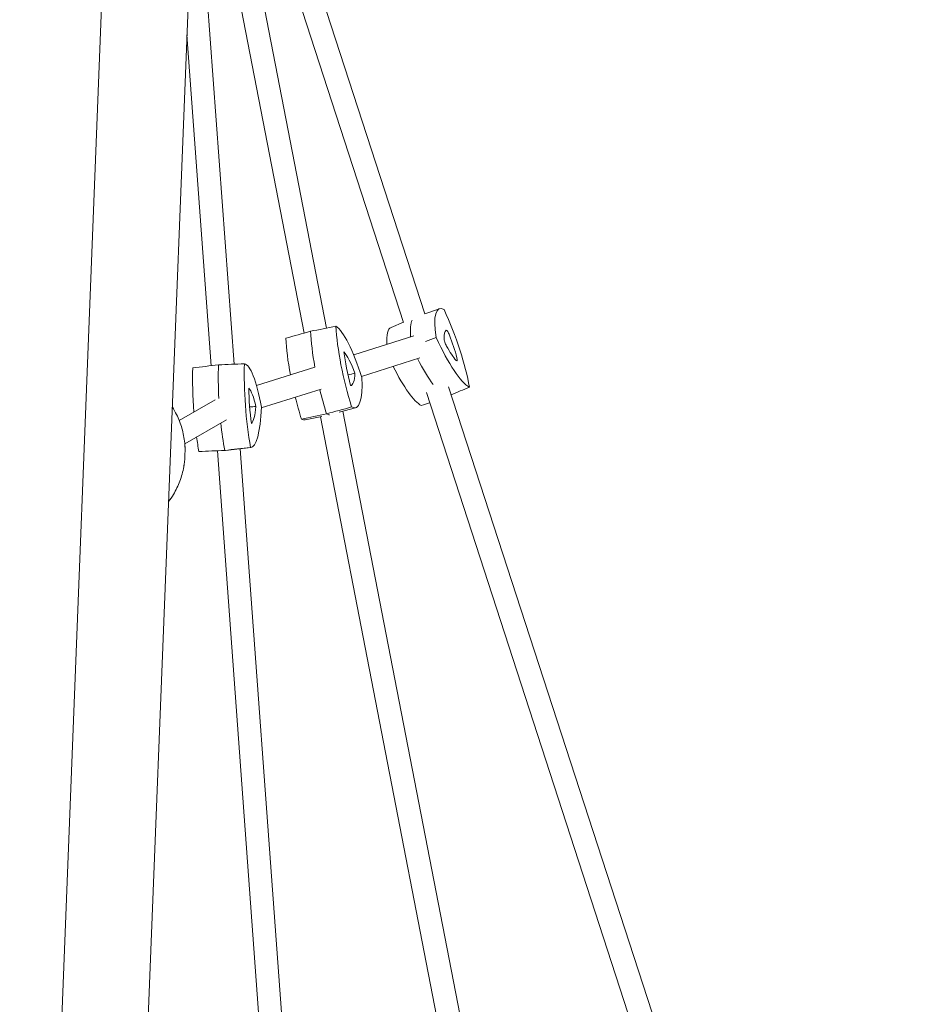
# Model space of a CAD drawing. Units: millimetres. Extents: x -10601 to 11460, y -8901 to 10641.
# Drawn here: x -1162 to -528, y -4680 to -3993 of the extents above; entities that cross this region are included whole.
import ezdxf

# ---------------------------------------------------------------- set-up
doc = ezdxf.new("R2010")
doc.units = ezdxf.units.MM
doc.header["$LTSCALE"] = 20
doc.linetypes.add('HIDDEN', pattern=[9.525, 6.35, -3.175])
doc.layers.add('2d', color=230, linetype='Continuous')
doc.layers.add('EN-Free_Space_Hatch', color=10, linetype='HIDDEN')

msp = doc.modelspace()

# ---------------------------------------------------------------- hatches: boundary and pattern name
at = {"layer": 'EN-Free_Space_Hatch'}
h = msp.add_hatch(dxfattribs=at)
h.set_pattern_fill('ANSI31', color=256, scale=100)
h.set_pattern_definition([(358.5012, (7653.4, -1847.85), (8.304, 317.3914), [])])
edge = h.paths.add_edge_path()
edge.add_line((7653.42, -1847.85), (10247.68, -4581.52))
edge.add_arc((9522.32, -5269.89), 1000, -46.49875, 43.50125, ccw=False)
edge.add_arc((9522.32, -5269.89), 1000, 223.50125, 313.50125, ccw=False)
edge.add_line((8796.96, -5958.26), (6202.62, -3224.52))
edge.add_line((6202.62, -3224.52), (7653.42, -1847.85))
edge = h.paths.add_edge_path()
edge.add_arc((5678.71, -538.12), 500, 0, 360)
edge = h.paths.add_edge_path()
edge.add_line((-4364.66, 2138.54), (-3785.14, 2077.63))
edge.add_arc((-3576.09, 4066.67), 2000, 264, 308.54656)
edge.add_line((-2329.78, 2502.47), (-1219.07, 3387.45))
edge.add_arc((-1842.22, 4169.55), 1000, 308.54656, 488.54656)
edge.add_line((-2465.37, 4951.65), (-3576.09, 4066.67))
edge.add_line((-3576.09, 4066.67), (-4155.6, 4127.58))
edge.add_arc((-4260.13, 3133.06), 1000, 84, 264)

# ---------------------------------------------------------------- linework, layer by layer
at = {"layer": '2d', "lineweight": 0}
for p, q in [((-1208.54, -6616.76), (-1098.27, -3818.93)), ((-1113.07, -5725.57), (-1038.01, -3821.31)), ((-879.17, -4197.93), (-1000.59, -3824.7)), ((-894.06, -4203.88), (-1015.81, -3829.65)), ((-963.44, -4211.37), (-1035.77, -3839.08)), ((-947.82, -4207.88), (-1020.06, -3836.03)), ((-1012.32, -4233.07), (-1039.57, -3860.8)), ((-1028.29, -4234.13), (-1045.19, -4003.27)), ((-869, -4194.39), (-879.18, -4197.9)), ((-902.75, -4207.38), (-894.12, -4203.7)), ((-886.88, -4213.22), (-928.86, -4226.52)), ((-882.6, -4228.64), (-923.38, -4241.57)), ((-955.89, -4235.08), (-996.75, -4247.86)), ((-951.46, -4250.46), (-993.32, -4263.56)), ((-698.68, -4752.74), (-862.57, -4248.98)), ((-1025.5, -4257.94), (-1050.6, -4272.33)), ((-713.46, -4759.04), (-878.11, -4252.93)), ((-927.54, -4263.44), (-939.06, -4266.65)), ((-1017.72, -4271.92), (-1046.75, -4288.56)), ((-962.73, -4271.91), (-950.99, -4269.53)), ((-850.43, -4793.07), (-952.1, -4269.75)), ((-834.89, -4789.17), (-936.54, -4265.95)), ((-1000.44, -4291.13), (-1018.42, -4293.2)), ((-968.19, -4836.06), (-1008.01, -4292)), ((-1036.65, -4294.01), (-1018.57, -4293.22)), ((-984.16, -4837), (-1023.95, -4293.45))]:
    msp.add_line(p, q, dxfattribs=at)
at = {"layer": '2d', "lineweight": 0, "extrusion": (0, 0, -1)}
for centre, major_axis, ratio, start_param, end_param in [((-847.79, -4249.75), (-21.3, 55.33), 0.216567, -0.799837, 0.233445), ((-871.46, -4214.39), (21.3, -55.33), 0.216567, -1.847035, -0.813752), ((-864.57, -4256.21), (-21.54, 55.93), 0.216567, -0.634006, -0.195799), ((-940.43, -4246.67), (-14.02, 58.27), 0.211919, -1.319692, -0.842565), ((-922.93, -4242.46), (-13.87, 57.64), 0.211919, -1.882131, -0.848849), ((-930.28, -4263.54), (-13.87, 57.64), 0.211919, 0.212264, 1.245546), ((-865.84, -4194.26), (21.3, -55.33), 0.216567, 0.247361, 1.280643), ((-882.62, -4200.72), (-21.54, 55.93), 0.216567, -2.464988, -2.018897), ((-1011.17, -4264.41), (-4.75, 59.74), 0.188331, -1.431917, -1.012923), ((-993.14, -4262.97), (-4.7, 59.1), 0.188331, -2.05249, -1.019208), ((-1000.85, -4291.84), (-4.7, 59.1), 0.188331, 0.041905, 1.075187), ((-941.5, -4205.83), (13.87, -57.64), 0.211919, -0.834934, 0.198348), ((-940.43, -4246.67), (-14.02, 58.27), 0.211919, -1.888416, -1.59035), ((-1005.22, -4232.04), (4.7, -59.1), 0.188331, -1.005293, 0.027989), ((-959, -4210.04), (14.02, -58.27), 0.211919, 0.050679, 0.204633), ((-1011.17, -4264.41), (-4.75, 59.74), 0.188331, -2.058775, -1.719457), ((-1023.25, -4233.47), (4.75, -59.74), 0.188331, -0.006697, 0.034274)]:
    msp.add_ellipse(centre, major_axis=major_axis, ratio=ratio, start_param=start_param, end_param=end_param, dxfattribs=at)
at = {"layer": '2d', "lineweight": 0}
for centre, major_axis, ratio, start_param, end_param in [((-864.57, -4256.21), (-21.54, 55.93), 0.216567, 0.195799, 0.634006), ((-940.43, -4246.67), (14.02, -58.27), 0.211919, -2.299028, -1.821901), ((-881.35, -4262.67), (-21.3, 55.33), 0.216567, 0.007747, 0.58772), ((-850.57, -4243.69), (-13.26, 34.45), 0.216567, 0.050338, 0.516053), ((-862.75, -4213.07), (-1.41, 3.65), 0.216567, -1.578342, 0.050338), ((-957.93, -4250.88), (13.87, -57.64), 0.211919, -2.292743, -1.803711), ((-864.18, -4218.18), (1.41, -3.65), 0.216567, -2.625539, -0.996859), ((-869.51, -4215.4), (-13.26, 34.45), 0.216567, -2.044057, -1.578342), ((-865.01, -4199.3), (13.26, -34.45), 0.216567, -0.996859, -0.531144), ((-924.66, -4241.42), (8.63, -35.89), 0.211919, -2.115447, -1.436758), ((-930.54, -4258.29), (-8.63, 35.89), 0.211919, -1.06825, -0.38956), ((-882.62, -4200.72), (21.54, -55.93), 0.216567, -1.122695, -0.676605), ((-858.17, -4227.15), (1.41, -3.65), 0.216567, -0.531144, 1.097536), ((-1029.21, -4265.84), (4.7, -59.1), 0.188331, -2.122385, -1.575425), ((-1011.17, -4264.41), (4.75, -59.74), 0.188331, -2.128669, -1.709675), ((-899.4, -4207.18), (21.3, -55.33), 0.216567, -1.13778, -0.247361), ((-939.51, -4212.12), (8.63, -35.89), 0.211919, -0.021052, 0.657638), ((-994.46, -4262.84), (2.93, -36.8), 0.188331, -1.945088, -1.266399), ((-1000.63, -4285.93), (-2.93, 36.8), 0.188331, -0.897891, -0.219201), ((-940.43, -4246.67), (14.02, -58.27), 0.211919, -1.551243, -1.253177), ((-957.93, -4250.88), (13.87, -57.64), 0.211919, -1.530741, -1.259461), ((-1004.12, -4238.09), (2.93, -36.8), 0.188331, 0.149307, 0.827996), ((-976.5, -4214.25), (13.87, -57.64), 0.211919, -0.198348, -0.007572), ((-959, -4210.04), (14.02, -58.27), 0.211919, -0.204633, -0.050679), ((-1011.17, -4264.41), (4.75, -59.74), 0.188331, -1.422136, -1.082818), ((-1029.21, -4265.84), (4.7, -59.1), 0.188331, -1.276569, -1.089102), ((-1041.28, -4234.91), (4.7, -59.1), 0.188331, -0.027989, -0.006697), ((-1023.25, -4233.47), (4.75, -59.74), 0.188331, -0.034274, 0.006697)]:
    msp.add_ellipse(centre, major_axis=major_axis, ratio=ratio, start_param=start_param, end_param=end_param, dxfattribs=at)
for points in [[(-976.26, -4215), (-970.5, -4213.37), (-964.74, -4211.74), (-958.98, -4210.11)], [(-941.26, -4206.57), (-947.17, -4207.75), (-953.07, -4208.93), (-958.98, -4210.11)], [(-871.23, -4214.51), (-873.71, -4215.44), (-876.2, -4216.36), (-878.68, -4217.29)], [(-1041.15, -4235.63), (-1035.18, -4234.93), (-1029.21, -4234.24), (-1023.24, -4233.54)], [(-1005.09, -4232.76), (-1011.14, -4233.02), (-1017.19, -4233.28), (-1023.24, -4233.54)], [(-932.91, -4240.45), (-931.27, -4240.1), (-929.64, -4239.75), (-928.03, -4239.4)], [(-848.12, -4249.03), (-852.34, -4250.85), (-856.56, -4252.67), (-860.77, -4254.49)], [(-1001.43, -4262.9), (-999.96, -4262.79), (-998.49, -4262.68), (-997.04, -4262.57)], [(-930.31, -4262.92), (-936.13, -4264.51), (-941.96, -4266.1), (-947.78, -4267.69)], [(-881.68, -4261.95), (-879.73, -4261.29), (-877.77, -4260.62), (-875.82, -4259.96)], [(-965.31, -4271.34), (-959.47, -4270.12), (-953.63, -4268.91), (-947.78, -4267.69)], [(-1000.83, -4291.14), (-1006.85, -4291.83), (-1012.86, -4292.52), (-1018.88, -4293.21)], [(-1036.89, -4294.01), (-1030.89, -4293.74), (-1024.89, -4293.47), (-1018.88, -4293.21)]]:
    msp.add_open_spline(points, degree=3, dxfattribs=at)
for points, knots in [([(-1055.42, -4263.06), (-1054.32, -4264.72), (-1053.33, -4266.44), (-1050.9, -4271.27), (-1049.68, -4274.49), (-1047.81, -4281.13), (-1047.16, -4284.56), (-1046.8, -4288.06)], [-25.850352, -25.850352, -25.850352, -25.850352, -20.376827, -20.376827, -10.932526, -10.932526, -1.488226, -1.488226, -1.488226, -1.488226]), ([(-1046.58, -4290.76), (-1046.56, -4291.51), (-1046.55, -4292.25), (-1046.55, -4293.74), (-1046.57, -4294.48), (-1046.61, -4295.96), (-1046.63, -4296.71), (-1046.71, -4298.19), (-1046.76, -4298.93), (-1046.87, -4300.42), (-1046.94, -4301.16), (-1047.01, -4301.89)], [1.5467685, 1.5467685, 1.5467685, 1.5467685, 1.5719357, 1.5719357, 1.597103, 1.597103, 1.6222702, 1.6222702, 1.6474374, 1.6474374, 1.6726046, 1.6726046, 1.6726046, 1.6726046]), ([(-1046.8, -4288.06), (-1046.78, -4288.23), (-1046.76, -4288.4), (-1046.73, -4288.75), (-1046.71, -4288.93), (-1046.68, -4289.28), (-1046.67, -4289.45), (-1046.64, -4289.8), (-1046.63, -4289.98), (-1046.6, -4290.33), (-1046.59, -4290.5), (-1046.58, -4290.68)], [-67.380409, -67.380409, -67.380409, -67.380409, -66.910983, -66.910983, -66.441558, -66.441558, -65.972132, -65.972132, -65.502706, -65.502706, -65.03328, -65.03328, -65.03328, -65.03328]), ([(-1046.62, -4291.23), (-1046.62, -4291.23), (-1046.62, -4291.23), (-1046.58, -4291.04), (-1046.57, -4290.86), (-1046.58, -4290.68)], [-0.037723, -0.037723, -0.037723, -0.037723, 0, 0, 2.126588, 2.126588, 2.126588, 2.126588]), ([(-1047.45, -4304.57), (-1048.09, -4308.03), (-1049, -4311.4), (-1051.39, -4317.87), (-1052.87, -4320.98), (-1055.66, -4325.61), (-1056.79, -4327.24), (-1058.02, -4328.81)], [-75.879584, -75.879584, -75.879584, -75.879584, -66.435934, -66.435934, -56.992285, -56.992285, -51.524598, -51.524598, -51.524598, -51.524598]), ([(-1047.02, -4301.98), (-1047.05, -4302.15), (-1047.08, -4302.33), (-1047.13, -4302.67), (-1047.16, -4302.85), (-1047.21, -4303.2), (-1047.24, -4303.37), (-1047.3, -4303.71), (-1047.33, -4303.89), (-1047.39, -4304.23), (-1047.42, -4304.4), (-1047.45, -4304.57)], [-2.346918, -2.346918, -2.346918, -2.346918, -1.877534, -1.877534, -1.408151, -1.408151, -0.938767, -0.938767, -0.469384, -0.469384, 0, 0, 0, 0]), ([(-1047.02, -4301.98), (-1047, -4301.8), (-1047, -4301.62), (-1047.02, -4301.43), (-1047.02, -4301.42), (-1047.02, -4301.42)], [12.257173, 12.257173, 12.257173, 12.257173, 14.382658, 14.382658, 14.42037, 14.42037, 14.42037, 14.42037])]:
    msp.add_open_spline(points, degree=3, knots=knots, dxfattribs=at)

doc.saveas('drawing.dxf')
